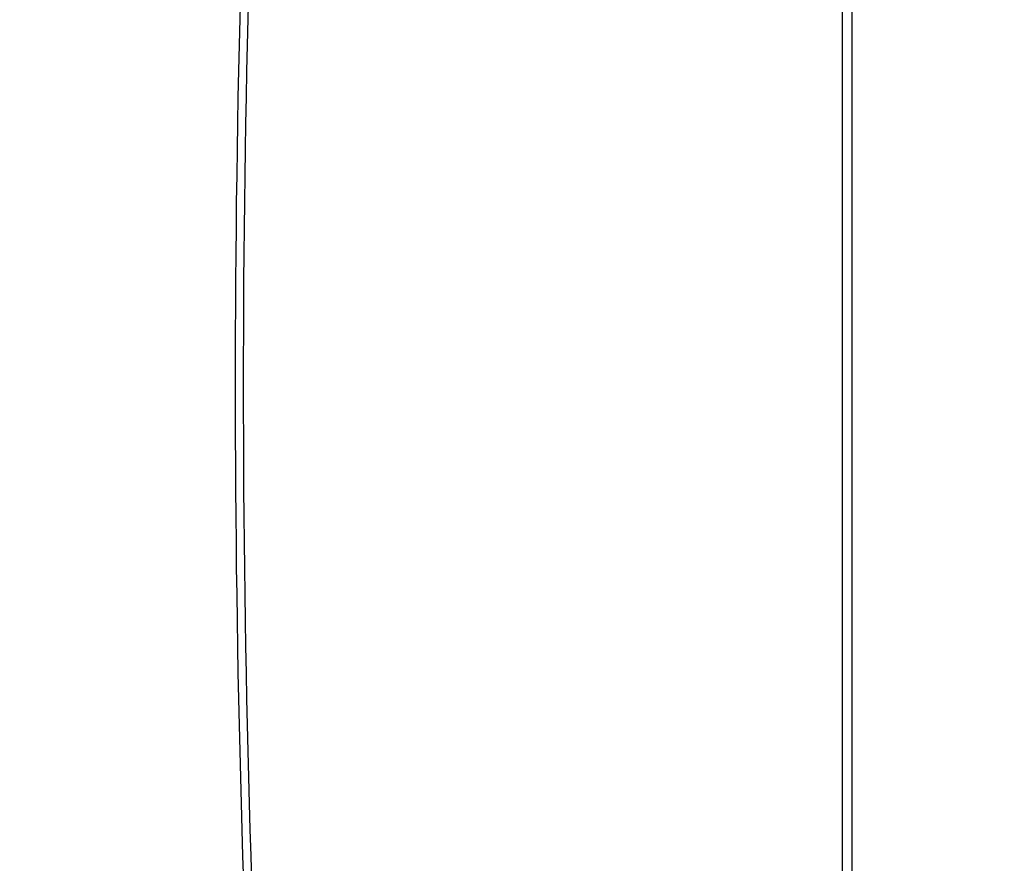
# Model space of a CAD drawing. Units: millimetres. Extents: x -211 to 1151, y -306 to 900.
# Drawn here: x 867 to 903, y 80 to 111 of the extents above; entities that cross this region are included whole.
import ezdxf

# ---------------------------------------------------------------- set-up
doc = ezdxf.new("R2010")
doc.units = ezdxf.units.MM
doc.header["$PDSIZE"] = -1
doc.dimstyles.new('ISO-25', dxfattribs={"dimtxt": 2.5, "dimasz": 2.5, "dimexe": 1.25, "dimexo": 0.625, "dimtad": 1, "dimtxsty": 'Standard', "dimcen": 2.5, "dimadec": 0, "dimazin": 0, "dimtfac": 1, "dimtmove": 0, "dimatfit": 3, "dimfxl": 1, "dimarcsym": 0})

# ---------------------------------------------------------------- blocks, each defined once
blk = doc.blocks.new('*D4')
at = {"color": 0, "lineweight": -2, "transparency": 16777216}
for p, q in [((924.403, 567.669), (-180.779, 567.669)), ((-170.779, 534.649), (-170.779, 163.613)), ((-170.779, -272.903), (-170.779, 98.133)), ((665.402, -305.923), (-180.779, -305.923))]:
    blk.add_line(p, q, dxfattribs=at)
at = {"color": 0, "transparency": 16777216}
for points in [[(-165.276, 534.649), (-176.283, 534.649), (-170.779, 567.669)], [(-176.283, -272.903), (-165.276, -272.903), (-170.779, -305.923)]]:
    blk.add_solid(points, dxfattribs=at)
at = {"layer": 'Defpoints', "color": 0, "transparency": 16777216}
for p in [(-170.779, 567.669), (934.403, 567.669), (675.402, -305.923)]:
    blk.add_point(p, dxfattribs=at)
at = {"color": 0, "transparency": 16777216, "insert": (-170.779, 130.873), "char_height": 35, "attachment_point": 5}
blk.add_mtext('874', dxfattribs=at)
blk = doc.blocks.new('WD1505-2Dd')
at = {"color": 7, "linetype": 'Continuous', "lineweight": 25}
for p, q in [((897.403, 66.086), (897.403, 128.686)), ((897.753, 128.686), (897.753, 66.086))]:
    blk.add_line(p, q, dxfattribs=at)
for radius in [550, 549.7]:
    blk.add_arc((1424.898, 97.386), radius, 176.76712, 183.23288, dxfattribs=at)

msp = doc.modelspace()

# ---------------------------------------------------------------- block references
msp.add_blockref('WD1505-2Dd', (0, 0))

# ---------------------------------------------------------------- dimensions: what is measured, and where the dimension line sits
dim = msp.add_linear_dim(base=(-170.779, 567.669), p1=(675.402, -305.923), p2=(934.403, 567.669), angle=90, dimstyle='ISO-25', override={"dimscale": 100, "dimtxt": 0.35, "dimasz": 0.3302, "dimexe": 0.1, "dimexo": 0.1, "dimgap": 0.1524, "dimtih": 1, "dimtoh": 1, "dimdec": 0, "dimlfac": 1, "dimzin": 1, "dimadec": 2, "dimtzin": 1})
dim.commit()
dim.dimension.update_dxf_attribs({"geometry": '*D4', "text_midpoint": (-170.779, 130.873)})

doc.saveas('drawing.dxf')
